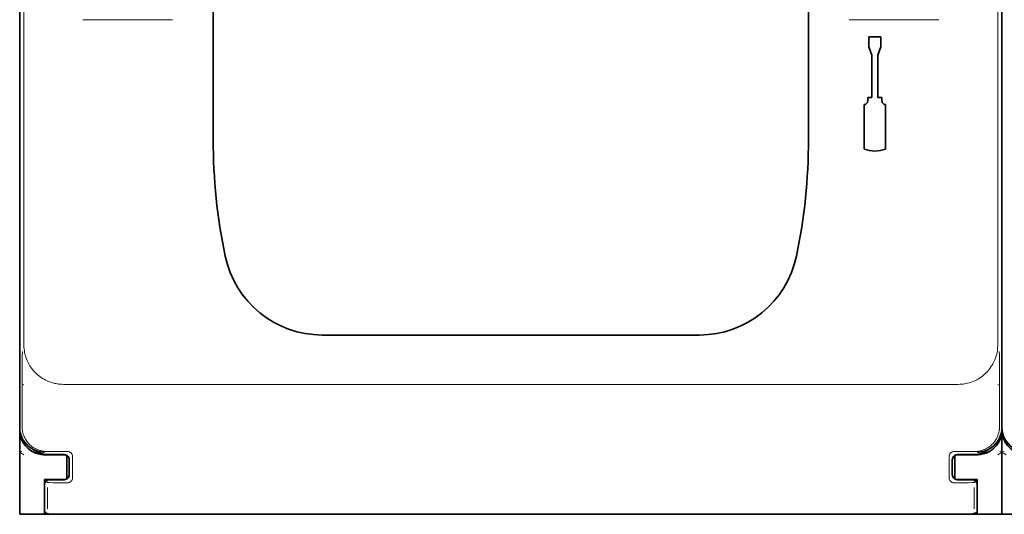
# Model space of a CAD drawing. Units: millimetres. Extents: x -2962 to 13463, y 2339 to 5377.
# Drawn here: x 2329 to 2428, y 3808 to 3858 of the extents above; entities that cross this region are included whole.
import ezdxf

# ---------------------------------------------------------------- set-up
doc = ezdxf.new("R2010")
doc.units = ezdxf.units.MM

msp = doc.modelspace()

# ---------------------------------------------------------------- linework, layer by layer
at = {"color": 5, "lineweight": 13}
for p, q in [((2329.817, 3931.282), (2329.817, 3825.252)), ((2427.23, 3931.282), (2427.23, 3825.252)), ((2333.769, 3821.293), (2423.277, 3821.293)), ((2422.894, 3808.366), (2334.152, 3808.366))]:
    msp.add_line(p, q, dxfattribs=at)
at = {"color": 5, "lineweight": 35}
for p, q in [((2329.401, 3817), (2329.401, 3929.237)), ((2427.646, 3817), (2427.646, 3929.237)), ((2427.646, 3817), (2427.646, 3929.237)), ((2348.752, 3845.776), (2348.752, 3904.289)), ((2408.294, 3845.776), (2408.294, 3904.289)), ((2427.646, 3897.123), (2427.646, 3828.906)), ((2422.731, 3808.305), (2334.315, 3808.305))]:
    msp.add_line(p, q, dxfattribs=at)
at = {"color": 5, "lineweight": 13, "ltscale": 0.112687}
for p, q in [((2344.672, 3857.754), (2335.725, 3857.754)), ((2421.321, 3857.754), (2412.375, 3857.754))]:
    msp.add_line(p, q, dxfattribs=at)
at = {"color": 5, "lineweight": 35, "ltscale": 0.342351}
msp.add_line((2427.646, 3858.099), (2427.646, 3830.92), dxfattribs=at)
at = {"color": 5, "lineweight": 35, "ltscale": 0.0125}
for p, q in [((2414.338, 3856.028), (2414.338, 3855.036)), ((2415.528, 3856.028), (2415.528, 3855.036))]:
    msp.add_line(p, q, dxfattribs=at)
at = {"color": 5, "lineweight": 35, "ltscale": 0.015}
msp.add_line((2415.528, 3856.028), (2414.338, 3856.028), dxfattribs=at)
at = {"color": 5, "lineweight": 35, "ltscale": 0.010964}
for p, q in [((2414.635, 3854.218), (2414.338, 3855.036)), ((2415.528, 3855.036), (2415.231, 3854.218))]:
    msp.add_line(p, q, dxfattribs=at)
at = {"color": 5, "lineweight": 35, "ltscale": 0.053447}
for p, q in [((2414.635, 3854.218), (2414.635, 3849.975)), ((2415.231, 3854.218), (2415.231, 3849.975))]:
    msp.add_line(p, q, dxfattribs=at)
at = {"color": 5, "lineweight": 35, "ltscale": 0.0045}
for p, q in [((2414.218, 3849.975), (2414.218, 3849.617)), ((2415.647, 3849.975), (2415.647, 3849.617))]:
    msp.add_line(p, q, dxfattribs=at)
at = {"color": 5, "lineweight": 35, "ltscale": 0.00525}
for p, q in [((2414.635, 3849.975), (2414.218, 3849.975)), ((2415.647, 3849.975), (2415.231, 3849.975))]:
    msp.add_line(p, q, dxfattribs=at)
at = {"color": 5, "lineweight": 35, "ltscale": 0.055986}
for p, q in [((2413.861, 3849.26), (2413.861, 3844.815)), ((2416.005, 3849.26), (2416.005, 3844.815))]:
    msp.add_line(p, q, dxfattribs=at)
at = {"color": 5, "lineweight": 35, "ltscale": 0.080349}
msp.add_line((2427.646, 3824.541), (2427.646, 3830.92), dxfattribs=at)
at = {"color": 5, "lineweight": 35, "ltscale": 0.000537}
msp.add_line((2427.646, 3828.863), (2427.646, 3828.906), dxfattribs=at)
at = {"color": 5, "lineweight": 35, "ltscale": 0.475}
msp.add_line((2359.668, 3826.231), (2397.378, 3826.231), dxfattribs=at)
at = {"color": 5, "lineweight": 35, "ltscale": 0.098254}
msp.add_line((2427.646, 3816.741), (2427.646, 3824.541), dxfattribs=at)
at = {"color": 5, "lineweight": 13, "ltscale": 0.058484}
for p, q in [((2329.643, 3821.699), (2329.643, 3817.056)), ((2427.403, 3821.699), (2427.403, 3817.056))]:
    msp.add_line(p, q, dxfattribs=at)
at = {"color": 5, "lineweight": 13, "ltscale": 0.001774}
msp.add_line((2329.804, 3821.287), (2329.678, 3821.224), dxfattribs=at)
at = {"color": 5, "lineweight": 13, "ltscale": 0.001775}
msp.add_line((2427.242, 3821.287), (2427.368, 3821.224), dxfattribs=at)
at = {"color": 5, "lineweight": 35, "ltscale": 0.00314}
for p, q in [((2329.401, 3816.741), (2329.401, 3816.99)), ((2427.646, 3816.741), (2427.646, 3816.99))]:
    msp.add_line(p, q, dxfattribs=at)
at = {"color": 5, "lineweight": 35, "ltscale": 0.106114}
for p, q in [((2329.401, 3816.73), (2329.401, 3808.305)), ((2427.646, 3816.73), (2427.646, 3808.305))]:
    msp.add_line(p, q, dxfattribs=at)
at = {"color": 5, "lineweight": 35, "ltscale": 0.10625}
msp.add_line((2427.646, 3808.305), (2427.646, 3816.741), dxfattribs=at)
at = {"color": 5, "lineweight": 13, "ltscale": 0.006456}
for p, q in [((2329.827, 3814.235), (2329.4, 3814.52)), ((2427.22, 3814.235), (2427.646, 3814.52)), ((2428.072, 3814.235), (2427.645, 3814.52))]:
    msp.add_line(p, q, dxfattribs=at)
at = {"color": 5, "lineweight": 13, "ltscale": 0.002962}
for p, q in [((2329.629, 3814.577), (2329.401, 3814.52)), ((2427.417, 3814.577), (2427.645, 3814.52)), ((2427.874, 3814.577), (2427.646, 3814.52))]:
    msp.add_line(p, q, dxfattribs=at)
at = {"color": 5, "lineweight": 35, "ltscale": 0.005502}
for p, q in [((2330.869, 3814.694), (2330.506, 3814.936)), ((2426.177, 3814.694), (2426.541, 3814.936))]:
    msp.add_line(p, q, dxfattribs=at)
at = {"color": 5, "lineweight": 35, "ltscale": 0.001526}
for p, q in [((2331.385, 3814.31), (2331.385, 3814.431)), ((2425.661, 3814.31), (2425.661, 3814.431))]:
    msp.add_line(p, q, dxfattribs=at)
at = {"color": 5, "lineweight": 35, "ltscale": 0.000538}
for p, q in [((2331.385, 3814.31), (2331.427, 3814.302)), ((2425.661, 3814.31), (2425.619, 3814.302))]:
    msp.add_line(p, q, dxfattribs=at)
at = {"color": 5, "lineweight": 35, "ltscale": 0.001531}
msp.add_line((2331.427, 3814.302), (2331.513, 3814.388), dxfattribs=at)
at = {"color": 5, "lineweight": 35, "ltscale": 0.01875}
for p, q in [((2333.37, 3814.26), (2331.882, 3814.26)), ((2423.676, 3814.26), (2425.165, 3814.26)), ((2333.37, 3811.779), (2331.882, 3811.779)), ((2423.676, 3811.779), (2425.165, 3811.779))]:
    msp.add_line(p, q, dxfattribs=at)
at = {"color": 5, "lineweight": 13, "ltscale": 0.026134}
for p, q in [((2334.183, 3814.58), (2332.108, 3814.58)), ((2424.939, 3814.58), (2422.864, 3814.58))]:
    msp.add_line(p, q, dxfattribs=at)
at = {"color": 5, "lineweight": 35, "ltscale": 0.020412}
for p, q in [((2333.866, 3814.277), (2332.246, 3814.277)), ((2424.801, 3814.277), (2423.18, 3814.277))]:
    msp.add_line(p, q, dxfattribs=at)
at = {"color": 5, "lineweight": 35, "ltscale": 0.000218}
for p, q in [((2333.37, 3814.26), (2333.37, 3814.277)), ((2423.676, 3814.26), (2423.676, 3814.277)), ((2333.866, 3811.777), (2333.866, 3811.76))]:
    msp.add_line(p, q, dxfattribs=at)
at = {"color": 5, "lineweight": 35, "ltscale": 0.006795}
for p, q in [((2333.91, 3814.26), (2333.37, 3814.26)), ((2423.137, 3814.26), (2423.676, 3814.26)), ((2333.91, 3811.779), (2333.37, 3811.779)), ((2423.137, 3811.779), (2423.676, 3811.779))]:
    msp.add_line(p, q, dxfattribs=at)
at = {"color": 5, "lineweight": 35, "ltscale": 0.000196}
for p, q in [((2333.866, 3814.261), (2333.866, 3814.277)), ((2423.18, 3814.261), (2423.18, 3814.277))]:
    msp.add_line(p, q, dxfattribs=at)
at = {"color": 5, "lineweight": 35, "ltscale": 2.2e-05}
for p, q in [((2333.866, 3814.261), (2333.868, 3814.261)), ((2423.178, 3814.261), (2423.18, 3814.261)), ((2333.866, 3811.777), (2333.868, 3811.777)), ((2423.178, 3811.777), (2423.18, 3811.777))]:
    msp.add_line(p, q, dxfattribs=at)
at = {"color": 5, "lineweight": 35, "ltscale": 0.029645}
for p, q in [((2334.114, 3811.842), (2334.114, 3814.196)), ((2422.932, 3811.842), (2422.932, 3814.196))]:
    msp.add_line(p, q, dxfattribs=at)
at = {"color": 5, "lineweight": 35, "ltscale": 0.001532}
msp.add_line((2425.533, 3814.388), (2425.619, 3814.302), dxfattribs=at)
at = {"color": 5, "lineweight": 13, "ltscale": 0.018794}
for p, q in [((2334.363, 3812.273), (2334.363, 3813.765)), ((2422.684, 3813.765), (2422.684, 3812.273))]:
    msp.add_line(p, q, dxfattribs=at)
at = {"color": 5, "lineweight": 35, "ltscale": 0.018794}
for p, q in [((2334.364, 3812.273), (2334.364, 3813.765)), ((2422.682, 3813.765), (2422.682, 3812.273))]:
    msp.add_line(p, q, dxfattribs=at)
at = {"color": 5, "lineweight": 13, "ltscale": 0.026714}
for p, q in [((2334.683, 3814.08), (2334.683, 3811.959)), ((2422.363, 3814.08), (2422.363, 3811.959))]:
    msp.add_line(p, q, dxfattribs=at)
at = {"color": 5, "lineweight": 35, "ltscale": 0.00625}
for p, q in [((2331.882, 3811.283), (2331.882, 3811.779)), ((2425.165, 3811.283), (2425.165, 3811.779))]:
    msp.add_line(p, q, dxfattribs=at)
at = {"color": 5, "lineweight": 35, "ltscale": 0.0375}
for p, q in [((2331.882, 3808.305), (2331.882, 3811.283)), ((2425.165, 3808.305), (2425.165, 3811.283))]:
    msp.add_line(p, q, dxfattribs=at)
at = {"color": 5, "lineweight": 13, "ltscale": 0.034043}
for p, q in [((2331.882, 3811.263), (2331.882, 3808.561)), ((2425.165, 3811.263), (2425.165, 3808.561))]:
    msp.add_line(p, q, dxfattribs=at)
at = {"color": 5, "lineweight": 13, "ltscale": 0.005071}
for p, q in [((2331.883, 3811.76), (2332.168, 3811.475)), ((2425.163, 3811.76), (2424.879, 3811.475))]:
    msp.add_line(p, q, dxfattribs=at)
at = {"color": 5, "lineweight": 35, "ltscale": 0.034043}
for p, q in [((2331.883, 3811.263), (2331.883, 3808.561)), ((2425.163, 3811.263), (2425.163, 3808.561))]:
    msp.add_line(p, q, dxfattribs=at)
at = {"color": 5, "lineweight": 35, "ltscale": 0.018728}
for p, q in [((2333.866, 3811.76), (2332.38, 3811.76)), ((2424.667, 3811.76), (2423.18, 3811.76))]:
    msp.add_line(p, q, dxfattribs=at)
at = {"color": 5, "lineweight": 35, "ltscale": 0.00024}
for p, q in [((2333.37, 3811.76), (2333.37, 3811.779)), ((2423.676, 3811.76), (2423.676, 3811.779))]:
    msp.add_line(p, q, dxfattribs=at)
at = {"color": 5, "lineweight": 13, "ltscale": 0.000382}
for p, q in [((2334.183, 3811.458), (2334.152, 3811.458)), ((2422.894, 3811.458), (2422.864, 3811.458))]:
    msp.add_line(p, q, dxfattribs=at)
at = {"color": 5, "lineweight": 35, "ltscale": 0.000219}
msp.add_line((2423.18, 3811.777), (2423.18, 3811.76), dxfattribs=at)
at = {"color": 5, "lineweight": 13, "ltscale": 0.026883}
for p, q in [((2332.185, 3810.979), (2332.185, 3808.845)), ((2424.862, 3810.979), (2424.862, 3808.845))]:
    msp.add_line(p, q, dxfattribs=at)
at = {"color": 5, "lineweight": 35, "ltscale": 0.03125}
for p, q in [((2329.401, 3808.305), (2331.882, 3808.305)), ((2425.165, 3808.305), (2427.646, 3808.305)), ((2427.646, 3808.305), (2430.127, 3808.305))]:
    msp.add_line(p, q, dxfattribs=at)
at = {"color": 5, "lineweight": 13, "ltscale": 0.000272}
for p, q in [((2331.882, 3808.539), (2331.882, 3808.561)), ((2425.165, 3808.561), (2425.164, 3808.539))]:
    msp.add_line(p, q, dxfattribs=at)
at = {"color": 5, "lineweight": 35, "ltscale": 0.009259}
for p, q in [((2332.617, 3808.305), (2331.882, 3808.305)), ((2424.43, 3808.305), (2425.165, 3808.305))]:
    msp.add_line(p, q, dxfattribs=at)
at = {"color": 5, "lineweight": 35, "ltscale": 0.000185}
for p, q in [((2331.884, 3808.546), (2331.883, 3808.561)), ((2425.163, 3808.561), (2425.163, 3808.546))]:
    msp.add_line(p, q, dxfattribs=at)
at = {"color": 5, "lineweight": 35, "ltscale": 0.01515}
for p, q in [((2333.823, 3808.305), (2332.62, 3808.305)), ((2424.426, 3808.305), (2423.223, 3808.305))]:
    msp.add_line(p, q, dxfattribs=at)
at = {"color": 5, "lineweight": 35, "ltscale": 0.006196}
for p, q in [((2334.315, 3808.305), (2333.823, 3808.305)), ((2423.223, 3808.305), (2422.731, 3808.305))]:
    msp.add_line(p, q, dxfattribs=at)
at = {"color": 5, "lineweight": 13}
for points in [[(2329.817, 3825.252), (2329.826, 3825.068), (2329.831, 3824.976), (2329.842, 3824.839), (2329.853, 3824.736), (2329.866, 3824.633), (2329.893, 3824.48), (2329.927, 3824.328), (2329.967, 3824.177), (2330.013, 3824.029), (2330.072, 3823.86), (2330.139, 3823.694), (2330.175, 3823.613), (2330.213, 3823.532), (2330.277, 3823.405), (2330.346, 3823.281), (2330.419, 3823.159), (2330.497, 3823.039), (2330.579, 3822.922), (2330.683, 3822.786), (2330.791, 3822.656), (2330.906, 3822.53), (2331.026, 3822.409), (2331.151, 3822.293), (2331.28, 3822.183), (2331.415, 3822.078), (2331.553, 3821.98), (2331.696, 3821.887), (2331.843, 3821.801), (2331.993, 3821.721), (2332.133, 3821.653), (2332.277, 3821.591), (2332.422, 3821.535), (2332.569, 3821.484), (2332.718, 3821.438), (2332.87, 3821.399), (2333.023, 3821.366), (2333.176, 3821.34), (2333.275, 3821.328), (2333.373, 3821.318), (2333.505, 3821.308), (2333.593, 3821.302), (2333.769, 3821.293)], [(2423.277, 3821.293), (2423.461, 3821.303), (2423.553, 3821.308), (2423.691, 3821.319), (2423.794, 3821.33), (2423.896, 3821.344), (2424.049, 3821.371), (2424.201, 3821.405), (2424.352, 3821.445), (2424.501, 3821.491), (2424.669, 3821.551), (2424.835, 3821.618), (2424.916, 3821.655), (2424.996, 3821.692), (2425.123, 3821.757), (2425.248, 3821.826), (2425.37, 3821.899), (2425.49, 3821.977), (2425.607, 3822.06), (2425.742, 3822.163), (2425.872, 3822.273), (2425.998, 3822.387), (2426.119, 3822.507), (2426.234, 3822.632), (2426.344, 3822.762), (2426.449, 3822.896), (2426.547, 3823.035), (2426.64, 3823.178), (2426.726, 3823.325), (2426.805, 3823.475), (2426.873, 3823.616), (2426.934, 3823.759), (2426.991, 3823.905), (2427.041, 3824.052), (2427.086, 3824.201), (2427.126, 3824.353), (2427.159, 3824.506), (2427.184, 3824.659), (2427.196, 3824.758), (2427.206, 3824.856), (2427.216, 3824.988), (2427.221, 3825.076), (2427.23, 3825.252)], [(2332.108, 3814.58), (2331.936, 3814.59), (2331.85, 3814.597), (2331.785, 3814.604), (2331.721, 3814.613), (2331.658, 3814.624), (2331.595, 3814.636), (2331.469, 3814.668), (2331.344, 3814.706), (2331.221, 3814.751), (2331.101, 3814.801), (2330.985, 3814.857), (2330.872, 3814.92), (2330.761, 3814.988), (2330.655, 3815.062), (2330.552, 3815.142), (2330.454, 3815.227), (2330.36, 3815.316), (2330.271, 3815.411), (2330.188, 3815.51), (2330.109, 3815.614), (2330.036, 3815.722), (2329.968, 3815.833), (2329.907, 3815.947), (2329.853, 3816.064), (2329.804, 3816.184), (2329.76, 3816.307), (2329.724, 3816.431), (2329.708, 3816.495), (2329.694, 3816.559), (2329.682, 3816.622), (2329.672, 3816.686), (2329.658, 3816.809), (2329.652, 3816.891), (2329.643, 3817.056)], [(2427.403, 3817.056), (2427.394, 3816.884), (2427.387, 3816.798), (2427.381, 3816.734), (2427.372, 3816.67), (2427.362, 3816.606), (2427.349, 3816.543), (2427.319, 3816.417), (2427.281, 3816.292), (2427.237, 3816.168), (2427.187, 3816.048), (2427.132, 3815.932), (2427.07, 3815.818), (2427.002, 3815.708), (2426.928, 3815.601), (2426.849, 3815.498), (2426.765, 3815.399), (2426.675, 3815.305), (2426.581, 3815.216), (2426.482, 3815.132), (2426.379, 3815.053), (2426.271, 3814.979), (2426.161, 3814.911), (2426.047, 3814.85), (2425.93, 3814.794), (2425.81, 3814.745), (2425.687, 3814.701), (2425.563, 3814.664), (2425.5, 3814.648), (2425.436, 3814.633), (2425.372, 3814.621), (2425.309, 3814.611), (2425.186, 3814.596), (2425.103, 3814.59), (2424.939, 3814.58)], [(2334.152, 3811.458), (2333.179, 3811.46), (2332.741, 3811.463), (2332.372, 3811.468), (2332.226, 3811.471), (2332.168, 3811.475)], [(2424.879, 3811.475), (2424.833, 3811.472), (2424.653, 3811.468), (2424.305, 3811.463), (2423.868, 3811.46), (2422.894, 3811.458)], [(2334.152, 3808.366), (2333.179, 3808.364), (2332.741, 3808.361), (2332.372, 3808.356), (2332.226, 3808.353), (2332.168, 3808.349)], [(2424.879, 3808.349), (2424.833, 3808.352), (2424.653, 3808.357), (2424.305, 3808.361), (2423.868, 3808.364), (2422.894, 3808.366)]]:
    msp.add_lwpolyline(points, dxfattribs=at)
at = {"color": 5, "lineweight": 35}
for points in [[(2331.884, 3808.546), (2331.929, 3808.508), (2331.99, 3808.469), (2332.064, 3808.43), (2332.153, 3808.394), (2332.251, 3808.361), (2332.356, 3808.335), (2332.409, 3808.325), (2332.462, 3808.317), (2332.513, 3808.311), (2332.563, 3808.307), (2332.62, 3808.305)], [(2424.426, 3808.305), (2424.518, 3808.309), (2424.619, 3808.322), (2424.725, 3808.343), (2424.777, 3808.356), (2424.829, 3808.371), (2424.879, 3808.388), (2424.927, 3808.406), (2424.971, 3808.425), (2425.013, 3808.446), (2425.051, 3808.466), (2425.086, 3808.487), (2425.116, 3808.507), (2425.143, 3808.528), (2425.163, 3808.546)]]:
    msp.add_lwpolyline(points, dxfattribs=at)
for centre, radius, start, end in [((2413.861, 3849.617), 0.357, 270, 0), ((2416.005, 3849.617), 0.357, 180.00001, 270), ((2405.813, 3845.776), 57.062, 180.00001, 191.77758), ((2351.233, 3845.776), 57.062, 348.22244, 0), ((2414.933, 3847.593), 2.977, 248.8998, 291.1002), ((2359.668, 3836.154), 9.924, 191.77758, 270), ((2397.378, 3836.154), 9.924, 270, 348.22244), ((2331.882, 3817.001), 2.481, 180.02129, 236.31286), ((2331.882, 3816.741), 2.481, 180.00001, 258.46304), ((2425.165, 3816.741), 2.481, 281.53695, 0), ((2425.165, 3817.001), 2.481, 303.68715, 359.9787), ((2430.127, 3817.001), 2.481, 180.02129, 236.31286), ((2430.127, 3816.741), 2.481, 180.00001, 258.46304), ((2331.882, 3817.002), 2.482, 236.30911, 269.99473), ((2332.246, 3816.758), 2.481, 236.29911, 241.35586), ((2332.246, 3816.758), 2.481, 241.35572, 269.99948), ((2331.882, 3816.741), 2.481, 259.4499, 270), ((2333.868, 3813.765), 0.496, 359.9987, 90.00131), ((2423.178, 3813.765), 0.496, 89.99869, 180.00131), ((2424.801, 3816.758), 2.481, 270.00052, 298.64428), ((2425.164, 3817.002), 2.482, 270.00527, 303.69089), ((2425.165, 3816.741), 2.481, 270, 280.5501), ((2424.801, 3816.758), 2.481, 298.64414, 303.70089), ((2333.868, 3812.273), 0.496, 269.99869, 0.00131), ((2423.178, 3812.273), 0.496, 179.99869, 270.00131), ((2332.38, 3811.263), 0.496, 89.99944, 180.00057), ((2424.667, 3811.263), 0.496, 359.99944, 90.00057)]:
    msp.add_arc(centre, radius, start, end, dxfattribs=at)
at = {"color": 5, "lineweight": 13}
for centre, radius, start, end in [((2454.969, 3822.093), 125.327, 178.86909, 180.18008), ((2302.077, 3822.093), 125.327, 359.81994, 1.13091), ((2333.867, 3813.764), 0.495, 0.12558, 89.8744), ((2334.187, 3814.085), 0.495, 359.43207, 90.56795), ((2422.859, 3814.085), 0.495, 89.43204, 180.56797), ((2423.179, 3813.764), 0.495, 90.12556, 179.87441), ((2333.867, 3812.274), 0.495, 270.12556, 359.87439), ((2423.179, 3812.274), 0.495, 180.12559, 269.8744), ((2332.377, 3811.266), 0.495, 89.72184, 180.27818), ((2334.187, 3811.954), 0.495, 269.43205, 0.56795), ((2422.859, 3811.954), 0.495, 179.43205, 270.56797), ((2424.669, 3811.266), 0.495, 359.7218, 90.2782)]:
    msp.add_arc(centre, radius, start, end, dxfattribs=at)

doc.saveas('drawing.dxf')
